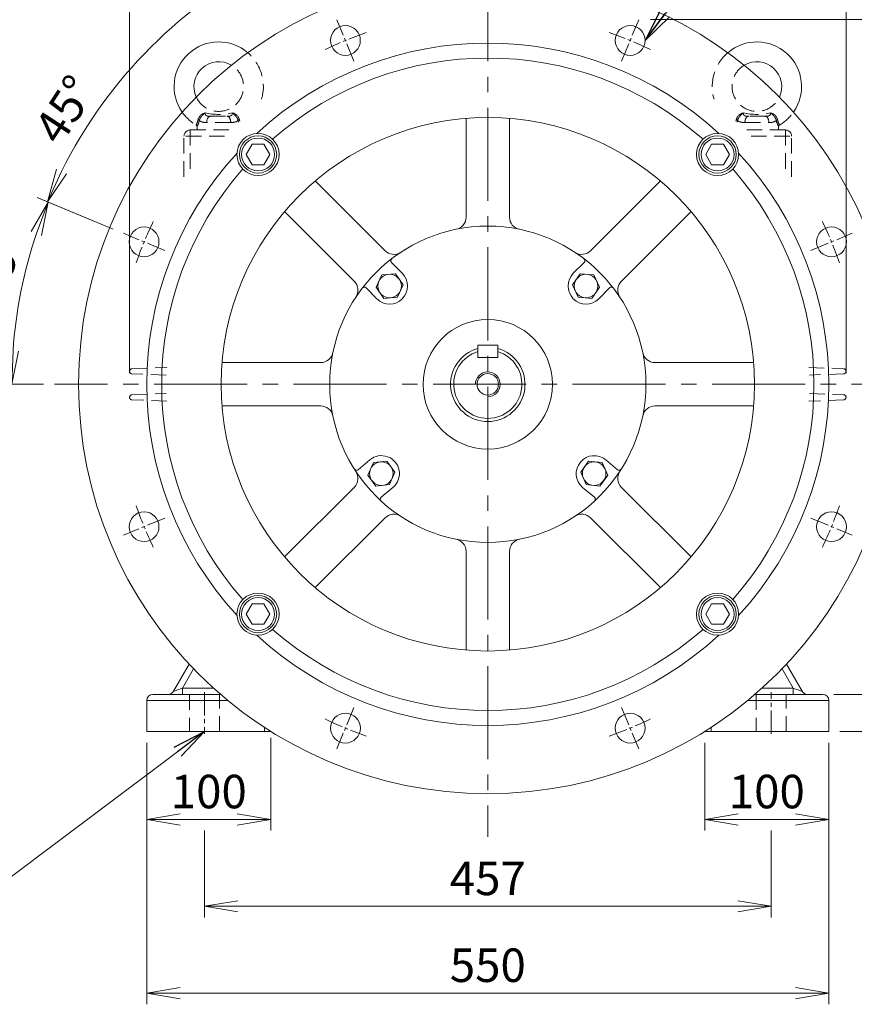
# Model space of a CAD drawing. Units: millimetres. Extents: x 0 to 3416, y 0 to 2415.
# Drawn here: x 2164 to 2837, y 837 to 1631 of the extents above; entities that cross this region are included whole.
import ezdxf

# ---------------------------------------------------------------- set-up
doc = ezdxf.new("R2010")
doc.units = ezdxf.units.MM
doc.header["$LTSCALE"] = 100
doc.linetypes.add('CENTER2', pattern=[1.125, 0.75, -0.125, 0.125, -0.125])
doc.linetypes.add('HIDDEN2', pattern=[0.1875, 0.125, -0.0625])
doc.layers.get('0').update_dxf_attribs({"linetype": 'CONTINUOUS', "lineweight": 30})
doc.layers.get('DEFPOINTS').update_dxf_attribs({"linetype": 'CONTINUOUS'})
for name, color, linetype, lineweight in [('CENTER LINE', 1, 'CENTER2', 9), ('DIMENSION LINE', 2, 'CONTINUOUS', 13), ('HIDDEN OUTLINE', 2, 'HIDDEN2', 20), ('OUTLINE', 3, 'CONTINUOUS', 20)]:
    doc.layers.add(name, color=color, linetype=linetype, lineweight=lineweight)
doc.styles.get("Standard").update_dxf_attribs({"font": 'romans.shx', "width": 0.8, "bigfont": 'whgtxt.shx'})
doc.dimstyles.get("Standard").update_dxf_attribs({"dimscale": 9, "dimtxt": 3, "dimasz": 3, "dimexe": 1, "dimexo": 1, "dimgap": 1, "dimtad": 1, "dimdec": 1, "dimzin": 9, "dimdsep": 46, "dimtxsty": 'Standard', "dimblk": 'OPEN', "dimcen": 0, "dimclrd": 2, "dimclre": 2, "dimclrt": 7, "dimadec": 1, "dimazin": 2, "dimtfac": 1, "dimtdec": 1, "dimtmove": 0, "dimatfit": 3, "dimldrblk": 'OPEN', "dimfxl": 0, "dimtolj": 1, "dimtzin": 0, "dimlwd": 9, "dimlwe": 9, "dimarcsym": 0})

# ---------------------------------------------------------------- blocks, each defined once
blk = doc.blocks.new('_Open')
at = {"color": 0, "linetype": 'ByBlock', "lineweight": -2}
for p, q in [((-1, 0.167), (0, 0)), ((-1, -0.167), (0, 0)), ((0, 0), (-1, 0))]:
    blk.add_line(p, q, dxfattribs=at)
blk = doc.blocks.new('*D23')
at = {"layer": 'DEFPOINTS', "color": 0, "transparency": 16777216}
for p in [(2266.75, 1057.1), (2366.75, 1061.1), (2366.75, 986.31)]:
    blk.add_point(p, dxfattribs=at)
at = {"layer": 'DIMENSION LINE', "color": 2, "lineweight": 9, "transparency": 16777216}
for p, q in [((2266.75, 1048.1), (2266.75, 977.31)), ((2366.75, 1052.1), (2366.75, 977.31)), ((2293.75, 986.31), (2339.75, 986.31))]:
    blk.add_line(p, q, dxfattribs=at)
at = {"layer": 'DIMENSION LINE', "color": 2, "lineweight": 9, "transparency": 16777216, "xscale": 27, "yscale": 27, "zscale": 27, "rotation": 180}
blk.add_blockref('_Open', (2266.75, 986.31), dxfattribs=at)
at = {"layer": 'DIMENSION LINE', "color": 2, "lineweight": 9, "transparency": 16777216, "xscale": 27, "yscale": 27, "zscale": 27}
blk.add_blockref('_Open', (2366.75, 986.31), dxfattribs=at)
at = {"layer": 'DIMENSION LINE', "color": 7, "transparency": 16777216, "insert": (2316.75, 1008.81), "char_height": 27, "attachment_point": 5, "bg_fill": 3, "box_fill_scale": 1.1, "bg_fill_color": 256, "bg_fill_true_color": 13158600, "bg_fill_transparency": 0}
blk.add_mtext('\\A1;\\A1;100', dxfattribs=at)
blk = doc.blocks.new('*D24')
at = {"layer": 'DEFPOINTS', "color": 0, "transparency": 16777216}
for p in [(2716.75, 1057.1), (2816.75, 1057.1), (2816.75, 986.31)]:
    blk.add_point(p, dxfattribs=at)
at = {"layer": 'DIMENSION LINE', "color": 2, "lineweight": 9, "transparency": 16777216}
for p, q in [((2716.75, 1048.1), (2716.75, 977.31)), ((2816.75, 1048.1), (2816.75, 977.31)), ((2743.75, 986.31), (2789.75, 986.31))]:
    blk.add_line(p, q, dxfattribs=at)
at = {"layer": 'DIMENSION LINE', "color": 2, "lineweight": 9, "transparency": 16777216, "xscale": 27, "yscale": 27, "zscale": 27, "rotation": 180}
blk.add_blockref('_Open', (2716.75, 986.31), dxfattribs=at)
at = {"layer": 'DIMENSION LINE', "color": 2, "lineweight": 9, "transparency": 16777216, "xscale": 27, "yscale": 27, "zscale": 27}
blk.add_blockref('_Open', (2816.75, 986.31), dxfattribs=at)
at = {"layer": 'DIMENSION LINE', "color": 7, "transparency": 16777216, "insert": (2766.75, 1008.81), "char_height": 27, "attachment_point": 5, "bg_fill": 3, "box_fill_scale": 1.1, "bg_fill_color": 256, "bg_fill_true_color": 13158600, "bg_fill_transparency": 0}
blk.add_mtext('\\A1;\\A1;100', dxfattribs=at)
blk = doc.blocks.new('*D25')
at = {"layer": 'DEFPOINTS', "color": 0, "transparency": 16777216}
for p in [(2313.25, 986.31), (2770.25, 986.31), (2770.25, 916.31)]:
    blk.add_point(p, dxfattribs=at)
at = {"layer": 'DIMENSION LINE', "color": 2, "lineweight": 9, "transparency": 16777216}
for p, q in [((2313.25, 977.31), (2313.25, 907.31)), ((2770.25, 977.31), (2770.25, 907.31)), ((2340.25, 916.31), (2743.25, 916.31))]:
    blk.add_line(p, q, dxfattribs=at)
at = {"layer": 'DIMENSION LINE', "color": 2, "lineweight": 9, "transparency": 16777216, "xscale": 27, "yscale": 27, "zscale": 27, "rotation": 180}
blk.add_blockref('_Open', (2313.25, 916.31), dxfattribs=at)
at = {"layer": 'DIMENSION LINE', "color": 2, "lineweight": 9, "transparency": 16777216, "xscale": 27, "yscale": 27, "zscale": 27}
blk.add_blockref('_Open', (2770.25, 916.31), dxfattribs=at)
at = {"layer": 'DIMENSION LINE', "color": 7, "transparency": 16777216, "insert": (2541.75, 938.81), "char_height": 27, "attachment_point": 5, "bg_fill": 3, "box_fill_scale": 1.1, "bg_fill_color": 256, "bg_fill_true_color": 13158600, "bg_fill_transparency": 0}
blk.add_mtext('\\A1;\\A1;457', dxfattribs=at)
blk = doc.blocks.new('*D26')
at = {"layer": 'DEFPOINTS', "color": 0, "transparency": 16777216}
for p in [(2266.75, 1057.1), (2816.75, 1057.1), (2816.75, 846.31)]:
    blk.add_point(p, dxfattribs=at)
at = {"layer": 'DIMENSION LINE', "color": 2, "lineweight": 9, "transparency": 16777216}
for p, q in [((2266.75, 1048.1), (2266.75, 837.31)), ((2816.75, 1048.1), (2816.75, 837.31)), ((2293.75, 846.31), (2789.75, 846.31))]:
    blk.add_line(p, q, dxfattribs=at)
at = {"layer": 'DIMENSION LINE', "color": 2, "lineweight": 9, "transparency": 16777216, "xscale": 27, "yscale": 27, "zscale": 27, "rotation": 180}
blk.add_blockref('_Open', (2266.75, 846.31), dxfattribs=at)
at = {"layer": 'DIMENSION LINE', "color": 2, "lineweight": 9, "transparency": 16777216, "xscale": 27, "yscale": 27, "zscale": 27}
blk.add_blockref('_Open', (2816.75, 846.31), dxfattribs=at)
at = {"layer": 'DIMENSION LINE', "color": 7, "transparency": 16777216, "insert": (2541.75, 868.81), "char_height": 27, "attachment_point": 5, "bg_fill": 3, "box_fill_scale": 1.1, "bg_fill_color": 256, "bg_fill_true_color": 13158600, "bg_fill_transparency": 0}
blk.add_mtext('\\A1;\\A1;550', dxfattribs=at)
blk = doc.blocks.new('*D27')
at = {"layer": 'DEFPOINTS', "color": 0, "transparency": 16777216}
for p in [(2811.75, 1087.1), (2899.93, 1087.1), (2816.75, 1057.1)]:
    blk.add_point(p, dxfattribs=at)
at = {"layer": 'DIMENSION LINE', "color": 2, "lineweight": 9, "transparency": 16777216}
for p, q in [((2899.93, 1114.1), (2899.93, 1201.53)), ((2820.75, 1087.1), (2908.93, 1087.1)), ((2899.93, 1057.1), (2899.93, 1087.1)), ((2825.75, 1057.1), (2908.93, 1057.1)), ((2899.93, 1030.1), (2899.93, 1003.1))]:
    blk.add_line(p, q, dxfattribs=at)
at = {"layer": 'DIMENSION LINE', "color": 2, "lineweight": 9, "transparency": 16777216, "xscale": 27, "yscale": 27, "zscale": 27}
for p, rotation in [((2899.93, 1087.1), 270), ((2899.93, 1057.1), 90)]:
    blk.add_blockref('_Open', p, dxfattribs=dict(at, rotation=rotation))
at = {"layer": 'DIMENSION LINE', "color": 7, "transparency": 16777216, "insert": (2877.43, 1175.05), "char_height": 27, "attachment_point": 5, "rotation": 90, "bg_fill": 3, "box_fill_scale": 1.1, "bg_fill_color": 256, "bg_fill_true_color": 13158600, "bg_fill_transparency": 0}
blk.add_mtext('\\A1;\\A1;30', dxfattribs=at)
blk = doc.blocks.new('*D28')
at = {"layer": 'DEFPOINTS', "color": 0, "transparency": 16777216}
for p in [(2663.88, 1631.1), (3039.93, 1631.1), (2816.75, 1057.1)]:
    blk.add_point(p, dxfattribs=at)
at = {"layer": 'DIMENSION LINE', "color": 2, "lineweight": 9, "transparency": 16777216}
for p, q in [((2672.88, 1631.1), (3048.93, 1631.1)), ((3039.93, 1084.1), (3039.93, 1604.1)), ((2825.75, 1057.1), (3048.93, 1057.1))]:
    blk.add_line(p, q, dxfattribs=at)
at = {"layer": 'DIMENSION LINE', "color": 2, "lineweight": 9, "transparency": 16777216, "xscale": 27, "yscale": 27, "zscale": 27}
for p, rotation in [((3039.93, 1631.1), 90), ((3039.93, 1057.1), 270)]:
    blk.add_blockref('_Open', p, dxfattribs=dict(at, rotation=rotation))
at = {"layer": 'DIMENSION LINE', "color": 7, "transparency": 16777216, "insert": (3017.43, 1344.1), "char_height": 27, "attachment_point": 5, "rotation": 90, "bg_fill": 3, "box_fill_scale": 1.1, "bg_fill_color": 256, "bg_fill_true_color": 13158600, "bg_fill_transparency": 0}
blk.add_mtext('\\A1;\\A1;574', dxfattribs=at)
blk = doc.blocks.new('*D32')
at = {"layer": 'DEFPOINTS', "color": 0, "transparency": 16777216}
for p in [(2830.75, 1964.61), (2252.75, 1337.1), (2830.75, 1337.1)]:
    blk.add_point(p, dxfattribs=at)
at = {"layer": 'DIMENSION LINE', "color": 2, "lineweight": 9, "transparency": 16777216}
for p, q in [((2252.75, 1346.1), (2252.75, 1973.61)), ((2830.75, 1346.1), (2830.75, 1973.61)), ((2279.75, 1964.61), (2803.75, 1964.61))]:
    blk.add_line(p, q, dxfattribs=at)
at = {"layer": 'DIMENSION LINE', "color": 2, "lineweight": 9, "transparency": 16777216, "xscale": 27, "yscale": 27, "zscale": 27, "rotation": 180}
blk.add_blockref('_Open', (2252.75, 1964.61), dxfattribs=at)
at = {"layer": 'DIMENSION LINE', "color": 2, "lineweight": 9, "transparency": 16777216, "xscale": 27, "yscale": 27, "zscale": 27}
blk.add_blockref('_Open', (2830.75, 1964.61), dxfattribs=at)
at = {"layer": 'DIMENSION LINE', "color": 7, "transparency": 16777216, "insert": (2541.75, 1994.18), "char_height": 27, "attachment_point": 5, "bg_fill": 3, "box_fill_scale": 1.1, "bg_fill_color": 256, "bg_fill_true_color": 13158600, "bg_fill_transparency": 0}
blk.add_mtext('\\A1;(578)', dxfattribs=at)
blk = doc.blocks.new('*D33')
at = {"layer": 'DEFPOINTS', "color": 0, "transparency": 16777216}
for p in [(2910.15, 1337.1), (2969.93, 1337.1), (2816.75, 1057.1)]:
    blk.add_point(p, dxfattribs=at)
at = {"layer": 'DIMENSION LINE', "color": 2, "lineweight": 9, "transparency": 16777216}
for p, q in [((2919.15, 1337.1), (2978.93, 1337.1)), ((2969.93, 1084.1), (2969.93, 1310.1)), ((2825.75, 1057.1), (2978.93, 1057.1))]:
    blk.add_line(p, q, dxfattribs=at)
at = {"layer": 'DIMENSION LINE', "color": 2, "lineweight": 9, "transparency": 16777216, "xscale": 27, "yscale": 27, "zscale": 27}
for p, rotation in [((2969.93, 1337.1), 90), ((2969.93, 1057.1), 270)]:
    blk.add_blockref('_Open', p, dxfattribs=dict(at, rotation=rotation))
at = {"layer": 'DIMENSION LINE', "color": 7, "transparency": 16777216, "insert": (2938.88, 1197.1), "char_height": 27, "attachment_point": 5, "rotation": 90, "bg_fill": 3, "box_fill_scale": 1.1, "bg_fill_color": 256, "bg_fill_true_color": 13158600, "bg_fill_transparency": 0}
blk.add_mtext('\\A1;280 {\\Fromans|c129;\\H0.7x;\\S 0^ -1.0;} ', dxfattribs=at)
blk = doc.blocks.new('*D34')
at = {"layer": 'DEFPOINTS', "color": 0, "transparency": 16777216}
for p in [(2699.37, 1858.77), (3109.93, 1858.77), (2816.75, 1057.1)]:
    blk.add_point(p, dxfattribs=at)
at = {"layer": 'DIMENSION LINE', "color": 2, "lineweight": 9, "transparency": 16777216}
for p, q in [((2708.37, 1858.77), (3118.93, 1858.77)), ((3109.93, 1084.1), (3109.93, 1831.77)), ((2825.75, 1057.1), (3118.93, 1057.1))]:
    blk.add_line(p, q, dxfattribs=at)
at = {"layer": 'DIMENSION LINE', "color": 2, "lineweight": 9, "transparency": 16777216, "xscale": 27, "yscale": 27, "zscale": 27}
for p, rotation in [((3109.93, 1858.77), 90), ((3109.93, 1057.1), 270)]:
    blk.add_blockref('_Open', p, dxfattribs=dict(at, rotation=rotation))
at = {"layer": 'DIMENSION LINE', "color": 7, "transparency": 16777216, "insert": (3080.36, 1461.72), "char_height": 27, "attachment_point": 5, "rotation": 90, "bg_fill": 3, "box_fill_scale": 1.1, "bg_fill_color": 256, "bg_fill_true_color": 13158600, "bg_fill_transparency": 0}
blk.add_mtext('\\A1;(805)', dxfattribs=at)
blk = doc.blocks.new('A$C7E1625AF')
at = {"layer": 'OUTLINE'}
for centre in [(-114.81, 277.16), (114.81, 277.16)]:
    blk.add_circle(centre, 12, dxfattribs=at)
blk = doc.blocks.new('A$C068A3D5C')
at = {"layer": 'DIMENSION LINE'}
blk.add_arc((0, 0), 10, 270, 180, dxfattribs=at)
at = {"layer": 'OUTLINE'}
for p, q in [((-8, 31.5), (-8, 21.5)), ((-8, 31.5), (8, 31.5)), ((8, 31.5), (8, 21.5)), ((-8, 21.5), (8, 21.5))]:
    blk.add_line(p, q, dxfattribs=at)
blk.add_circle((0, 0), 8.65, dxfattribs=at)
for radius, start, end in [(30, 105.46601, 74.53399), (27.5, 106.91239, 73.08761)]:
    blk.add_arc((0, 0), radius, start, end, dxfattribs=at)
blk = doc.blocks.new('A$C14E12B93')
at = {"layer": 'OUTLINE'}
blk.add_lwpolyline([(9.5, 0), (4.75, 8.23), (-4.75, 8.23), (-9.5, 0), (-4.75, -8.23), (4.75, -8.23)], close=True, dxfattribs=at)
for radius in [15, 13.27]:
    blk.add_circle((0, 0), radius, dxfattribs=at)
blk = doc.blocks.new('A$C43761CEB')
at = {"layer": 'DIMENSION LINE'}
blk.add_blockref('A$C14E12B93', (0, 0), dxfattribs=at)
blk = doc.blocks.new('A$C090F5B4D')
at = {"layer": 'OUTLINE'}
blk.add_circle((0, 0), 52.2, dxfattribs=at)
blk = doc.blocks.new('*D48')
at = {"layer": 'DEFPOINTS', "color": 0, "transparency": 16777216}
for p in [(2307.81, 1641.99), (2420.06, 1630.9), (2433.84, 1597.64), (2247.96, 1458.8), (2281.22, 1445.02)]:
    blk.add_point(p, dxfattribs=at)
at = {"layer": 'DIMENSION LINE', "color": 2, "lineweight": 9, "transparency": 16777216}
for p, q in [((2416.62, 1639.21), (2391.24, 1700.47)), ((2239.65, 1462.24), (2178.39, 1487.61))]:
    blk.add_line(p, q, dxfattribs=at)
blk.add_arc((2541.75, 1337.1), 384.3, 116.52628, 153.47372, dxfattribs=at)
at = {"layer": 'DIMENSION LINE', "color": 2, "lineweight": 9, "transparency": 16777216, "xscale": 27, "yscale": 27, "zscale": 27}
for p, rotation in [((2394.69, 1692.15), 24.51313849767609), ((2186.71, 1484.17), 245.4868615023298)]:
    blk.add_blockref('_Open', p, dxfattribs=dict(at, rotation=rotation))
at = {"layer": 'DIMENSION LINE', "color": 7, "transparency": 16777216, "insert": (2200.57, 1558.65), "char_height": 27, "attachment_point": 5, "rotation": 57.00271, "bg_fill": 3, "box_fill_scale": 1.1, "bg_fill_color": 256, "bg_fill_true_color": 13158600, "bg_fill_transparency": 0}
blk.add_mtext('\\A1;45°', dxfattribs=at)
blk = doc.blocks.new('*D49')
at = {"layer": 'DEFPOINTS', "color": 0, "transparency": 16777216}
for p in [(2247.96, 1458.8), (2281.22, 1445.02), (2171.01, 1436.44), (2192.45, 1337.1), (2910.15, 1337.1)]:
    blk.add_point(p, dxfattribs=at)
at = {"layer": 'DIMENSION LINE', "color": 2, "lineweight": 9, "transparency": 16777216}
for p, q in [((2239.65, 1462.24), (2178.84, 1487.43)), ((2183.45, 1337.1), (2148.93, 1337.1))]:
    blk.add_line(p, q, dxfattribs=at)
blk.add_arc((2541.75, 1337.1), 383.82, 161.53134, 175.96866, dxfattribs=at)
at = {"layer": 'DIMENSION LINE', "color": 2, "lineweight": 9, "transparency": 16777216, "xscale": 27, "yscale": 27, "zscale": 27}
for p, rotation in [((2187.15, 1483.98), 69.51566906417501), ((2157.93, 1337.1), 267.9843309358275)]:
    blk.add_blockref('_Open', p, dxfattribs=dict(at, rotation=rotation))
at = {"layer": 'DIMENSION LINE', "color": 7, "transparency": 16777216, "insert": (2143.24, 1416.37), "char_height": 27, "attachment_point": 5, "rotation": 78.75, "bg_fill": 3, "box_fill_scale": 1.1, "bg_fill_color": 256, "bg_fill_true_color": 13158600, "bg_fill_transparency": 0}
blk.add_mtext('\\A1;22.5°', dxfattribs=at)

msp = doc.modelspace()

# ---------------------------------------------------------------- linework, layer by layer
at = {"layer": 'CENTER LINE'}
msp.add_line((2541.75, 1897.51), (2541.75, 972.22), dxfattribs=at)
at = {"layer": 'CENTER LINE', "ltscale": 0.2}
msp.add_line((2281.22, 1229.19), (2247.96, 1215.41), dxfattribs=at)
at = {"layer": 'CENTER LINE', "ltscale": 0.25}
for p, q in [((2313.25, 1088.9), (2313.25, 1055.3)), ((2770.25, 1055.3), (2770.25, 1088.9))]:
    msp.add_line(p, q, dxfattribs=at)
at = {"layer": 'CENTER LINE', "ltscale": 0.2}
msp.add_arc((2541.75, 1337.1), 300, 199.0621, 205.9379, dxfattribs=at)
at = {"layer": 'HIDDEN OUTLINE'}
for p, q in [((2254.81, 1328.67), (2282.42, 1329.63)), ((2282.99, 1323.55), (2254.81, 1324.54)), ((2301.25, 1087.1), (2301.25, 1057.1)), ((2325.25, 1057.1), (2325.25, 1087.1)), ((2758.25, 1087.1), (2758.25, 1057.1)), ((2782.25, 1057.1), (2782.25, 1087.1))]:
    msp.add_line(p, q, dxfattribs=at)
for centre, start, end in [((2254.88, 1326.67), 92, 180), ((2254.88, 1326.53), 180, 268)]:
    msp.add_arc(centre, 2, start, end, dxfattribs=at)
at = {"layer": 'OUTLINE'}
for p, q in [((2327.47, 1319.6), (2407.03, 1319.6)), ((2446.64, 1276.22), (2437.13, 1268.24)), ((2445.05, 1263.97), (2449.51, 1273.99)), ((2449.51, 1273.99), (2460.42, 1275.13)), ((2460.42, 1275.13), (2466.87, 1266.25)), ((2623.08, 1275.13), (2616.64, 1266.25)), ((2633.99, 1273.99), (2623.08, 1275.13)), ((2638.46, 1263.97), (2633.99, 1273.99)), ((2636.87, 1276.22), (2646.38, 1268.24)), ((2451.49, 1255.09), (2445.05, 1263.97)), ((2466.87, 1266.25), (2462.4, 1256.23)), ((2616.64, 1266.25), (2621.11, 1256.23)), ((2632.02, 1255.09), (2638.46, 1263.97)), ((2434.12, 1254.21), (2377.86, 1197.95)), ((2462.4, 1256.23), (2451.49, 1255.09)), ((2621.11, 1256.23), (2632.02, 1255.09)), ((2455.77, 1246.03), (2465.28, 1254)), ((2627.74, 1246.03), (2618.23, 1254)), ((2402.6, 1173.2), (2458.87, 1229.47)), ((2524.25, 1202.38), (2524.25, 1122.82)), ((2559.25, 1122.82), (2559.25, 1202.38)), ((2288.2, 1089.6), (2300.87, 1111.55)), ((2782.64, 1111.55), (2795.31, 1089.6)), ((2304.48, 1107.76), (2295.46, 1092.15)), ((2788.04, 1092.15), (2779.03, 1107.76)), ((2295.46, 1092.15), (2320.63, 1092.15)), ((2295.46, 1092.15), (2295.46, 1087.1)), ((2762.88, 1092.15), (2788.04, 1092.15)), ((2788.04, 1087.1), (2788.04, 1092.15)), ((2332.29, 1082.1), (2266.75, 1082.1)), ((2266.75, 1057.1), (2266.75, 1082.1)), ((2271.75, 1087.1), (2326.35, 1087.1)), ((2816.75, 1082.1), (2751.22, 1082.1)), ((2757.16, 1087.1), (2811.75, 1087.1)), ((2816.75, 1082.1), (2816.75, 1057.1)), ((2266.75, 1057.1), (2366.75, 1057.1)), ((2361.75, 1057.1), (2361.75, 1060.52)), ((2366.75, 1057.33), (2366.75, 1057.1)), ((2716.75, 1057.1), (2716.75, 1057.33)), ((2716.75, 1057.1), (2816.75, 1057.1)), ((2721.75, 1060.52), (2721.75, 1057.1))]:
    msp.add_line(p, q, dxfattribs=at)
for centre, radius in [((2455.96, 1265.11), 9.5), ((2627.55, 1265.11), 9.5), ((2264.59, 1222.3), 12), ((2356.49, 1151.84), 17)]:
    msp.add_circle(centre, radius, dxfattribs=at)
for centre, radius, start, end in [((2324.75, 1577.1), 36, 49.307, 214.93067), ((2324.75, 1577.1), 20, 59.24408, 204.99359), ((2407.03, 1309.6), 10, 11.53696, 90), ((2455.96, 1265.11), 14.5, 310, 130), ((2627.55, 1265.11), 14.5, 50, 230), ((2427.05, 1261.29), 10, 315, 33.46304), ((2435.84, 1269.77), 2, 212.44522, 310), ((2647.66, 1269.77), 2, 230, 327.55478), ((2656.46, 1261.29), 10, 146.53696, 225), ((2457.06, 1244.49), 2, 130, 227.55478), ((2626.45, 1244.49), 2, 312.44522, 50), ((2465.94, 1222.39), 10, 56.53696, 135), ((2617.57, 1222.39), 10, 45, 123.46304), ((2514.25, 1202.38), 10, 0, 78.46304), ((2569.25, 1202.38), 10, 101.53696, 180), ((2283.87, 1092.1), 5, 270, 330), ((2799.64, 1092.1), 5, 210, 270), ((2271.75, 1082.1), 5, 90, 180), ((2811.75, 1082.1), 5, 0, 90)]:
    msp.add_arc(centre, radius, start, end, dxfattribs=at)
for centre, major_axis, start_param, end_param in [((2295.41, 1092.1), (7.22, 2.5), 1.562693, 3.137853), ((2788.09, 1092.1), (7.22, -2.5), 0.00374, 1.5789)]:
    msp.add_ellipse(centre, major_axis=major_axis, ratio=0.003239, start_param=start_param, end_param=end_param, dxfattribs=at)

# ---------------------------------------------------------------- block references
at = {"layer": 'DIMENSION LINE'}
msp.add_blockref('A$C43761CEB', (2356.49, 1151.84), dxfattribs=at)

# ---------------------------------------------------------------- leaders
msp.add_leader([(2313.25, 1057.1), (2125.29, 916.31), (1890.46, 916.31)], dimstyle='Standard', dxfattribs=at)

# ---------------------------------------------------------------- next in the draw order: dimensions: what is measured, and where the dimension line sits
dim = msp.add_linear_dim(base=(2366.75, 986.31), p1=(2266.75, 1057.1), p2=(2366.75, 1061.1), text='\\A1;<>', dimstyle='Standard', override={"dimtol": 0, "dimlim": 0, "dimtp": 0, "dimtm": 0, "dimtfac": 0.55, "dimtdec": 3, "dimtolj": 1, "dimtzin": 0}, dxfattribs=at)
dim.commit()
dim.dimension.update_dxf_attribs({"geometry": '*D23', "text_midpoint": (2316.75, 986.31), "dimtype": 160})
dim = msp.add_linear_dim(base=(2816.75, 986.31), p1=(2716.75, 1057.1), p2=(2816.75, 1057.1), angle=0, text='\\A1;<>', dimstyle='Standard', override={"dimtol": 0, "dimlim": 0, "dimtp": 0, "dimtm": 0, "dimtfac": 0.55, "dimtdec": 3, "dimtolj": 1, "dimtzin": 0}, dxfattribs=at)
dim.commit()
dim.dimension.update_dxf_attribs({"geometry": '*D24', "text_midpoint": (2766.75, 986.31), "dimtype": 161})

# ---------------------------------------------------------------- next in the draw order: dimensions: what is measured, and where the dimension line sits
dim = msp.add_linear_dim(base=(2770.25, 916.31), p1=(2313.25, 986.31), p2=(2770.25, 986.31), angle=0, text='\\A1;<>', dimstyle='Standard', override={"dimtol": 0, "dimlim": 0, "dimtp": 0, "dimtm": 0, "dimtfac": 0.55, "dimtdec": 3, "dimtolj": 1, "dimtzin": 0}, dxfattribs=at)
dim.commit()
dim.dimension.update_dxf_attribs({"geometry": '*D25', "text_midpoint": (2541.75, 916.31), "dimtype": 161})

# ---------------------------------------------------------------- next in the draw order: dimensions: what is measured, and where the dimension line sits
dim = msp.add_linear_dim(base=(2816.75, 846.31), p1=(2266.75, 1057.1), p2=(2816.75, 1057.1), angle=0, text='\\A1;<>', dimstyle='Standard', override={"dimtol": 0, "dimlim": 0, "dimtp": 0, "dimtm": 0, "dimtfac": 0.55, "dimtdec": 3, "dimtolj": 1, "dimtzin": 0}, dxfattribs=at)
dim.commit()
dim.dimension.update_dxf_attribs({"geometry": '*D26', "text_midpoint": (2541.75, 846.31), "dimtype": 161})

# ---------------------------------------------------------------- next in the draw order: linework, layer by layer
at = {"layer": 'CENTER LINE', "ltscale": 0.2}
msp.add_line((2433.84, 1076.57), (2420.06, 1043.31), dxfattribs=at)
msp.add_arc((2541.75, 1337.1), 300, 244.0621, 250.9379, dxfattribs=at)
at = {"layer": 'OUTLINE'}
msp.add_circle((2426.95, 1059.94), 12, dxfattribs=at)

# ---------------------------------------------------------------- next in the draw order: dimensions: what is measured, and where the dimension line sits
at = {"layer": 'DIMENSION LINE'}
dim = msp.add_linear_dim(base=(2899.93, 1087.1), p1=(2816.75, 1057.1), p2=(2811.75, 1087.1), angle=90, text='\\A1;<>', dimstyle='Standard', override={"dimtol": 0, "dimlim": 0, "dimtp": 0, "dimtm": 0, "dimtfac": 0.55, "dimtdec": 3, "dimtmove": 0, "dimtolj": 1, "dimtzin": 0}, dxfattribs=at)
dim.commit()
dim.dimension.update_dxf_attribs({"geometry": '*D27', "text_midpoint": (2899.93, 1175.05), "dimtype": 160})

# ---------------------------------------------------------------- next in the draw order: dimensions: what is measured, and where the dimension line sits
dim = msp.add_linear_dim(base=(3039.93, 1631.1), p1=(2816.75, 1057.1), p2=(2663.88, 1631.1), angle=90, text='\\A1;<>', dimstyle='Standard', override={"dimtol": 0, "dimlim": 0, "dimtp": 0, "dimtm": 0, "dimtfac": 0.55, "dimtdec": 3, "dimtmove": 0, "dimtolj": 1, "dimtzin": 0}, dxfattribs=at)
dim.commit()
dim.dimension.update_dxf_attribs({"geometry": '*D28', "text_midpoint": (3039.93, 1344.1), "dimtype": 160})

# ---------------------------------------------------------------- next in the draw order: linework, layer by layer
at = {"layer": 'CENTER LINE'}
msp.add_line((2910.15, 1337.1), (2192.45, 1337.1), dxfattribs=at)
at = {"layer": 'CENTER LINE', "ltscale": 0.2}
msp.add_line((2649.67, 1076.57), (2663.45, 1043.31), dxfattribs=at)
msp.add_arc((2541.75, 1337.1), 300, 289.0621, 295.9379, dxfattribs=at)
at = {"layer": 'OUTLINE'}
msp.add_line((2624.64, 1229.47), (2680.9, 1173.2), dxfattribs=at)
msp.add_circle((2656.56, 1059.94), 12, dxfattribs=at)
for centre, radius, start, end in [((2758.75, 1577.1), 36, 325.06933, 130.693), ((2758.75, 1577.1), 20, 335.00641, 120.75592), ((2676.48, 1309.6), 10, 90, 168.46304)]:
    msp.add_arc(centre, radius, start, end, dxfattribs=at)

# ---------------------------------------------------------------- next in the draw order: dimensions: what is measured, and where the dimension line sits
at = {"layer": 'DIMENSION LINE'}
dim = msp.add_linear_dim(base=(2830.75, 1964.61), p1=(2252.75, 1337.1), p2=(2830.75, 1337.1), text='(<>)', dimstyle='Standard', dxfattribs=at)
dim.commit()
dim.dimension.update_dxf_attribs({"geometry": '*D32', "text_midpoint": (2541.75, 1994.18)})

# ---------------------------------------------------------------- next in the draw order: linework, layer by layer
at = {"layer": 'CENTER LINE', "ltscale": 0.2}
for p, q in [((2433.84, 1597.64), (2420.06, 1630.9)), ((2649.67, 1597.64), (2663.45, 1630.9)), ((2281.22, 1445.02), (2247.96, 1458.8))]:
    msp.add_line(p, q, dxfattribs=at)
for start, end in [(109.0621, 115.9379), (64.0621, 70.9379), (154.0621, 160.9379)]:
    msp.add_arc((2541.75, 1337.1), 300, start, end, dxfattribs=at)
at = {"layer": 'HIDDEN OUTLINE'}
for p, q in [((2334.43, 1548.1), (2315.08, 1548.1)), ((2317.84, 1553.1), (2331.67, 1553.1)), ((2301.75, 1542.1), (2301.75, 1509.36)), ((2301.75, 1542.1), (2334.5, 1542.1)), ((2307.25, 1544.82), (2307.25, 1542.1)), ((2329.5, 1537.1), (2296.75, 1537.1)), ((2296.75, 1504.36), (2296.75, 1537.1)), ((2254.81, 1349.67), (2282.99, 1350.65)), ((2282.42, 1344.57), (2254.81, 1345.54))]:
    msp.add_line(p, q, dxfattribs=at)
for centre, radius, start, end in [((2324.75, 1577.1), 36, 343.48762, 49.307), ((2324.75, 1577.1), 20, 204.99359, 59.24408), ((2324.75, 1577.1), 36, 214.93067, 239.46872), ((2315.28, 1548.63), 7.4, 102.34132, 165.7636), ((2324.75, 1605.77), 51.12, 257.50434, 282.49566), ((2334.23, 1548.63), 7.4, 14.2364, 77.65868), ((2294.98, 1552.89), 13.35, 329.40393, 349.46948), ((2289.9, 1554.07), 19.72, 331.66624, 347.67527), ((2359.61, 1554.07), 19.72, 192.32473, 196.89344), ((2354.53, 1552.89), 13.35, 190.53052, 195.67273), ((2301.75, 1537.1), 5, 90, 180), ((2254.88, 1347.67), 2, 92, 180), ((2254.88, 1347.53), 2, 180, 268)]:
    msp.add_arc(centre, radius, start, end, dxfattribs=at)
for centre, major_axis, ratio, start_param, end_param in [((2307.74, 1549.86), (1.56, -0.37), 0.409975, 0.521081, 1.432484), ((2317.84, 1548.1), (0, -5), 0.553088, 3.141593, 4.712389), ((2331.67, 1548.1), (0, -5), 0.553088, 1.570796, 3.141593), ((2341.77, 1549.86), (-1.56, -0.37), 0.409975, 4.850702, 5.762104)]:
    msp.add_ellipse(centre, major_axis=major_axis, ratio=ratio, start_param=start_param, end_param=end_param, dxfattribs=at)
for points, knots in [([(2313.69, 1555.86), (2313.48, 1555.66), (2313.27, 1555.45), (2312.83, 1555.05), (2312.61, 1554.84), (2312.16, 1554.42), (2311.94, 1554.21), (2311.49, 1553.76), (2311.26, 1553.52), (2310.83, 1553.03), (2310.62, 1552.77), (2310.22, 1552.23), (2310.04, 1551.95), (2309.79, 1551.51), (2309.71, 1551.36), (2309.57, 1551.07), (2309.5, 1550.92), (2309.32, 1550.47), (2309.23, 1550.17), (2309.16, 1549.86)], [0, 0, 0, 0, 0.125, 0.125, 0.25, 0.25, 0.375, 0.375, 0.5, 0.5, 0.625, 0.625, 0.75, 0.75, 0.8125, 0.8125, 0.875, 0.875, 1, 1, 1, 1]), ([(2313.69, 1555.86), (2313.71, 1555.6), (2313.74, 1555.36), (2313.84, 1554.91), (2313.91, 1554.7), (2314.09, 1554.31), (2314.21, 1554.14), (2314.43, 1553.91), (2314.51, 1553.84), (2314.69, 1553.71), (2314.78, 1553.65), (2315.07, 1553.49), (2315.29, 1553.41), (2315.75, 1553.28), (2315.99, 1553.23), (2316.5, 1553.16), (2316.76, 1553.14), (2317.3, 1553.11), (2317.57, 1553.1), (2317.84, 1553.1)], [0, 0, 0, 0, 0.125, 0.125, 0.25, 0.25, 0.375, 0.375, 0.4375, 0.4375, 0.5, 0.5, 0.625, 0.625, 0.75, 0.75, 0.875, 0.875, 1, 1, 1, 1]), ([(2331.67, 1553.1), (2332.21, 1553.1), (2332.74, 1553.12), (2333.5, 1553.23), (2333.74, 1553.28), (2334.21, 1553.41), (2334.43, 1553.49), (2334.72, 1553.65), (2334.81, 1553.71), (2334.99, 1553.83), (2335.07, 1553.9), (2335.22, 1554.05), (2335.28, 1554.13), (2335.4, 1554.31), (2335.46, 1554.4), (2335.6, 1554.69), (2335.67, 1554.9), (2335.77, 1555.36), (2335.8, 1555.6), (2335.81, 1555.86)], [0, 0, 0, 0, 0.25, 0.25, 0.375, 0.375, 0.5, 0.5, 0.5625, 0.5625, 0.625, 0.625, 0.6875, 0.6875, 0.75, 0.75, 0.875, 0.875, 1, 1, 1, 1]), ([(2340.35, 1549.86), (2340.28, 1550.17), (2340.18, 1550.47), (2340.01, 1550.92), (2339.94, 1551.07), (2339.8, 1551.36), (2339.72, 1551.51), (2339.47, 1551.95), (2339.29, 1552.23), (2338.89, 1552.77), (2338.68, 1553.03), (2338.25, 1553.52), (2338.02, 1553.76), (2337.57, 1554.21), (2337.35, 1554.42), (2336.9, 1554.84), (2336.68, 1555.05), (2336.24, 1555.45), (2336.03, 1555.66), (2335.81, 1555.86)], [0, 0, 0, 0, 0.125, 0.125, 0.1875, 0.1875, 0.25, 0.25, 0.375, 0.375, 0.5, 0.5, 0.625, 0.625, 0.75, 0.75, 0.875, 0.875, 1, 1, 1, 1]), ([(2315.08, 1548.1), (2313.78, 1548.1), (2312.63, 1548.2), (2311.12, 1548.61), (2310.66, 1548.79), (2309.84, 1549.25), (2309.48, 1549.53), (2309.16, 1549.86)], [0, 0, 0, 0, 0.5, 0.5, 0.75, 0.75, 1, 1, 1, 1]), ([(2340.35, 1549.86), (2340.03, 1549.53), (2339.67, 1549.26), (2339.06, 1548.91), (2338.84, 1548.81), (2338.38, 1548.63), (2338.14, 1548.55), (2337.39, 1548.34), (2336.85, 1548.25), (2335.7, 1548.13), (2335.08, 1548.1), (2334.43, 1548.1)], [0, 0, 0, 0, 0.25, 0.25, 0.375, 0.375, 0.5, 0.5, 0.75, 0.75, 1, 1, 1, 1]), ([(2306.47, 1546.07), (2306.51, 1546.06), (2306.71, 1545.97), (2306.97, 1545.66), (2307.18, 1545.26), (2307.25, 1544.96), (2307.25, 1544.83), (2307.25, 1544.82)], [0, 0, 0, 0, 0.077786, 0.443521, 0.734922, 0.979937, 1, 1, 1, 1])]:
    msp.add_open_spline(points, degree=3, knots=knots, dxfattribs=at)
at = {"layer": 'OUTLINE'}
for p, q in [((2524.25, 1551.39), (2524.25, 1471.82)), ((2559.25, 1471.82), (2559.25, 1551.39)), ((2458.87, 1444.74), (2402.6, 1501)), ((2680.9, 1501), (2624.64, 1444.74)), ((2377.86, 1476.25), (2434.12, 1419.99)), ((2464.04, 1435.33), (2472.81, 1426.55)), ((2619.47, 1435.33), (2610.7, 1426.55)), ((2456.27, 1425.28), (2451.63, 1415.34)), ((2467.19, 1426.24), (2456.27, 1425.28)), ((2473.49, 1417.25), (2467.19, 1426.24)), ((2610.02, 1417.25), (2616.31, 1426.24)), ((2616.31, 1426.24), (2627.24, 1425.28)), ((2627.24, 1425.28), (2631.88, 1415.34)), ((2452.31, 1406.05), (2443.53, 1414.82)), ((2451.63, 1415.34), (2457.92, 1406.36)), ((2468.85, 1407.31), (2473.49, 1417.25)), ((2614.66, 1407.31), (2610.02, 1417.25)), ((2631.88, 1415.34), (2625.59, 1406.36)), ((2631.2, 1406.05), (2639.98, 1414.82)), ((2457.92, 1406.36), (2468.85, 1407.31)), ((2625.59, 1406.36), (2614.66, 1407.31)), ((2407.03, 1354.6), (2327.47, 1354.6))]:
    msp.add_line(p, q, dxfattribs=at)
for centre, radius in [((2356.49, 1522.36), 17), ((2264.59, 1451.91), 12), ((2541.75, 1337.1), 127.5), ((2462.56, 1416.3), 9.5), ((2620.95, 1416.3), 9.5)]:
    msp.add_circle(centre, radius, dxfattribs=at)
for centre, radius, start, end in [((2541.75, 1337.1), 275, 137.33844, 222.66156), ((2541.75, 1337.1), 263, 138.70481, 221.29519), ((2514.25, 1471.82), 10, 281.53696, 0), ((2569.25, 1471.82), 10, 180, 258.46304), ((2465.94, 1451.81), 10, 225, 303.46304), ((2617.57, 1451.81), 10, 236.53696, 315), ((2465.45, 1436.74), 2, 127.44522, 225), ((2618.06, 1436.74), 2, 315, 52.55478), ((2462.56, 1416.3), 14.5, 225, 45), ((2620.95, 1416.3), 14.5, 135, 315), ((2427.05, 1412.92), 10, 326.53696, 45), ((2442.12, 1413.41), 2, 45, 142.55478), ((2641.39, 1413.41), 2, 37.44522, 135), ((2656.46, 1412.92), 10, 135, 213.46304), ((2407.03, 1364.6), 10, 270, 348.46304), ((2676.48, 1364.6), 10, 191.53696, 270)]:
    msp.add_arc(centre, radius, start, end, dxfattribs=at)

# ---------------------------------------------------------------- next in the draw order: block references
at = {"layer": 'DIMENSION LINE'}
for name, p in [('A$C7E1625AF', (2541.75, 1337.1)), ('A$C43761CEB', (2356.49, 1522.36)), ('A$C090F5B4D', (2541.75, 1337.1)), ('A$C068A3D5C', (2541.75, 1337.1))]:
    msp.add_blockref(name, p, dxfattribs=at)

# ---------------------------------------------------------------- next in the draw order: dimensions: what is measured, and where the dimension line sits
dim = msp.add_linear_dim(base=(2969.93, 1337.1), p1=(2816.75, 1057.1), p2=(2910.15, 1337.1), angle=90, text='<> {\\Fromans|c129;\\H0.7x;\\S 0^ -1.0;} ', dimstyle='Standard', override={"dimtmove": 0}, dxfattribs=at)
dim.commit()
dim.dimension.update_dxf_attribs({"geometry": '*D33', "text_midpoint": (2969.93, 1197.1), "dimtype": 160})

# ---------------------------------------------------------------- next in the draw order: dimensions: what is measured, and where the dimension line sits
dim = msp.add_linear_dim(base=(3109.93, 1858.77), p1=(2816.75, 1057.1), p2=(2699.37, 1858.77), angle=90, text='(805)', dimstyle='Standard', override={"dimtmove": 0}, dxfattribs=at)
dim.commit()
dim.dimension.update_dxf_attribs({"geometry": '*D34', "text_midpoint": (3109.93, 1461.72), "dimtype": 160})

# ---------------------------------------------------------------- next in the draw order: linework, layer by layer
at = {"layer": 'CENTER LINE', "ltscale": 0.2}
for p, q in [((2802.29, 1445.02), (2835.55, 1458.8)), ((2802.29, 1229.19), (2835.55, 1215.41))]:
    msp.add_line(p, q, dxfattribs=at)
for start, end in [(19.0621, 25.9379), (334.0621, 340.9379)]:
    msp.add_arc((2541.75, 1337.1), 300, start, end, dxfattribs=at)
at = {"layer": 'HIDDEN OUTLINE'}
for p, q in [((2749.08, 1548.1), (2768.43, 1548.1)), ((2765.67, 1553.1), (2751.84, 1553.1)), ((2781.75, 1542.1), (2749.01, 1542.1)), ((2776.25, 1544.82), (2776.25, 1542.1)), ((2781.75, 1542.1), (2781.75, 1509.36)), ((2754.01, 1537.1), (2786.75, 1537.1)), ((2786.75, 1504.36), (2786.75, 1537.1)), ((2800.52, 1350.65), (2828.7, 1349.67)), ((2828.7, 1345.54), (2801.09, 1344.57)), ((2801.09, 1329.63), (2828.7, 1328.67)), ((2828.7, 1324.54), (2800.52, 1323.55))]:
    msp.add_line(p, q, dxfattribs=at)
for centre, radius, start, end in [((2758.75, 1577.1), 36, 130.693, 196.51236), ((2758.75, 1577.1), 20, 120.75592, 335.00641), ((2749.28, 1548.63), 7.4, 102.34132, 165.7636), ((2758.75, 1605.77), 51.12, 257.50434, 282.49566), ((2768.23, 1548.63), 7.4, 14.2364, 77.65868), ((2758.75, 1577.1), 36, 300.53126, 325.06933), ((2728.98, 1552.89), 13.35, 344.32727, 349.46948), ((2723.9, 1554.07), 19.72, 343.10656, 347.67527), ((2793.61, 1554.07), 19.72, 192.32473, 208.33376), ((2788.53, 1552.89), 13.35, 190.53052, 210.59607), ((2781.75, 1537.1), 5, 0, 90), ((2828.63, 1347.67), 2, 0, 88), ((2828.63, 1347.53), 2, 272, 0), ((2828.63, 1326.67), 2, 0, 88), ((2828.63, 1326.53), 2, 272, 0)]:
    msp.add_arc(centre, radius, start, end, dxfattribs=at)
at = {"layer": 'HIDDEN OUTLINE', "extrusion": (0, 0, -1)}
for centre, major_axis, ratio, start_param, end_param in [((2741.74, 1549.86), (1.56, -0.37), 0.409975, 4.850702, 5.762104), ((2751.84, 1548.1), (0, -5), 0.553088, 1.570796, 3.141593), ((2765.67, 1548.1), (0, -5), 0.553088, 3.141593, 4.712389), ((2775.77, 1549.86), (-1.56, -0.37), 0.409975, 0.521081, 1.432484)]:
    msp.add_ellipse(centre, major_axis=major_axis, ratio=ratio, start_param=start_param, end_param=end_param, dxfattribs=at)
at = {"layer": 'HIDDEN OUTLINE'}
for points, knots in [([(2743.16, 1549.86), (2743.23, 1550.17), (2743.32, 1550.47), (2743.5, 1550.92), (2743.57, 1551.07), (2743.71, 1551.36), (2743.79, 1551.51), (2744.04, 1551.95), (2744.22, 1552.23), (2744.62, 1552.77), (2744.83, 1553.03), (2745.26, 1553.52), (2745.49, 1553.76), (2745.94, 1554.21), (2746.16, 1554.42), (2746.61, 1554.84), (2746.83, 1555.05), (2747.27, 1555.45), (2747.48, 1555.66), (2747.69, 1555.86)], [0, 0, 0, 0, 0.125, 0.125, 0.1875, 0.1875, 0.25, 0.25, 0.375, 0.375, 0.5, 0.5, 0.625, 0.625, 0.75, 0.75, 0.875, 0.875, 1, 1, 1, 1]), ([(2751.84, 1553.1), (2751.29, 1553.1), (2750.76, 1553.12), (2750.01, 1553.23), (2749.76, 1553.28), (2749.3, 1553.41), (2749.08, 1553.49), (2748.79, 1553.65), (2748.69, 1553.71), (2748.52, 1553.83), (2748.44, 1553.9), (2748.29, 1554.05), (2748.23, 1554.13), (2748.1, 1554.31), (2748.05, 1554.4), (2747.91, 1554.69), (2747.84, 1554.9), (2747.74, 1555.36), (2747.71, 1555.6), (2747.69, 1555.86)], [0, 0, 0, 0, 0.25, 0.25, 0.375, 0.375, 0.5, 0.5, 0.5625, 0.5625, 0.625, 0.625, 0.6875, 0.6875, 0.75, 0.75, 0.875, 0.875, 1, 1, 1, 1]), ([(2769.81, 1555.86), (2769.8, 1555.6), (2769.77, 1555.36), (2769.67, 1554.91), (2769.6, 1554.7), (2769.41, 1554.31), (2769.3, 1554.14), (2769.08, 1553.91), (2768.99, 1553.84), (2768.82, 1553.71), (2768.73, 1553.65), (2768.44, 1553.49), (2768.22, 1553.41), (2767.76, 1553.28), (2767.51, 1553.23), (2767.01, 1553.16), (2766.75, 1553.14), (2766.21, 1553.11), (2765.94, 1553.1), (2765.67, 1553.1)], [0, 0, 0, 0, 0.125, 0.125, 0.25, 0.25, 0.375, 0.375, 0.4375, 0.4375, 0.5, 0.5, 0.625, 0.625, 0.75, 0.75, 0.875, 0.875, 1, 1, 1, 1]), ([(2769.81, 1555.86), (2770.03, 1555.66), (2770.24, 1555.45), (2770.68, 1555.05), (2770.9, 1554.84), (2771.35, 1554.42), (2771.57, 1554.21), (2772.02, 1553.76), (2772.25, 1553.52), (2772.68, 1553.03), (2772.89, 1552.77), (2773.29, 1552.23), (2773.47, 1551.95), (2773.72, 1551.51), (2773.8, 1551.36), (2773.94, 1551.07), (2774.01, 1550.92), (2774.18, 1550.47), (2774.28, 1550.17), (2774.35, 1549.86)], [0, 0, 0, 0, 0.125, 0.125, 0.25, 0.25, 0.375, 0.375, 0.5, 0.5, 0.625, 0.625, 0.75, 0.75, 0.8125, 0.8125, 0.875, 0.875, 1, 1, 1, 1]), ([(2743.16, 1549.86), (2743.48, 1549.53), (2743.84, 1549.26), (2744.45, 1548.91), (2744.67, 1548.81), (2745.13, 1548.63), (2745.37, 1548.55), (2746.12, 1548.34), (2746.66, 1548.25), (2747.81, 1548.13), (2748.43, 1548.1), (2749.08, 1548.1)], [0, 0, 0, 0, 0.25, 0.25, 0.375, 0.375, 0.5, 0.5, 0.75, 0.75, 1, 1, 1, 1]), ([(2768.43, 1548.1), (2769.73, 1548.1), (2770.87, 1548.2), (2772.39, 1548.61), (2772.85, 1548.79), (2773.66, 1549.25), (2774.03, 1549.53), (2774.35, 1549.86)], [0, 0, 0, 0, 0.5, 0.5, 0.75, 0.75, 1, 1, 1, 1]), ([(2777.04, 1546.07), (2777, 1546.06), (2776.8, 1545.97), (2776.53, 1545.66), (2776.33, 1545.26), (2776.26, 1544.96), (2776.26, 1544.83), (2776.26, 1544.82)], [0, 0, 0, 0, 0.077786, 0.443521, 0.734922, 0.979937, 1, 1, 1, 1])]:
    msp.add_open_spline(points, degree=3, knots=knots, dxfattribs=at)
at = {"layer": 'OUTLINE'}
for p, q in [((2649.39, 1419.99), (2705.65, 1476.25)), ((2756.04, 1354.6), (2676.48, 1354.6)), ((2676.48, 1319.6), (2756.04, 1319.6)), ((2705.65, 1197.95), (2649.39, 1254.21))]:
    msp.add_line(p, q, dxfattribs=at)
for centre, radius in [((2541.75, 1337.1), 330), ((2541.75, 1337.1), 215), ((2727.02, 1522.36), 17), ((2818.92, 1451.91), 12), ((2818.92, 1222.3), 12), ((2818.92, 1222.3), 12), ((2727.02, 1151.84), 17)]:
    msp.add_circle(centre, radius, dxfattribs=at)
for radius, start, end in [(275, 47.33844, 132.66156), (263, 48.70481, 131.29519), (275, 317.33844, 42.66156), (263, 318.70481, 41.29519), (263, 228.70481, 311.29519), (275, 227.33844, 312.66156)]:
    msp.add_arc((2541.75, 1337.1), radius, start, end, dxfattribs=at)

# ---------------------------------------------------------------- next in the draw order: block references
at = {"layer": 'DIMENSION LINE'}
for name, p in [('A$C43761CEB', (2727.02, 1522.36)), ('A$C14E12B93', (2727.02, 1151.84))]:
    msp.add_blockref(name, p, dxfattribs=at)

# ---------------------------------------------------------------- next in the draw order: leaders
msp.add_leader([(2668.56, 1614.27), (2930.86, 1964.61), (3165.06, 1964.61)], dimstyle='Standard', dxfattribs=at)

# ---------------------------------------------------------------- next in the draw order: dimensions: what is measured, and where the dimension line sits
dim = msp.add_angular_dim_2l(base=(2307.81, 1641.99), line1=((2281.22, 1445.02), (2247.96, 1458.8)), line2=((2433.84, 1597.64), (2420.06, 1630.9)), dimstyle='Standard', dxfattribs=at)
dim.commit()
dim.dimension.update_dxf_attribs({"geometry": '*D48', "text_midpoint": (2219.44, 1546.39), "dimtype": 162})

# ---------------------------------------------------------------- next in the draw order: dimensions: what is measured, and where the dimension line sits
dim = msp.add_angular_dim_2l(base=(2171.01, 1436.44), line1=((2281.22, 1445.02), (2247.96, 1458.8)), line2=((2910.15, 1337.1), (2192.45, 1337.1)), dimstyle='Standard', dxfattribs=at)
dim.commit()
dim.dimension.update_dxf_attribs({"geometry": '*D49', "text_midpoint": (2143.24, 1416.37)})

doc.saveas('drawing.dxf')
